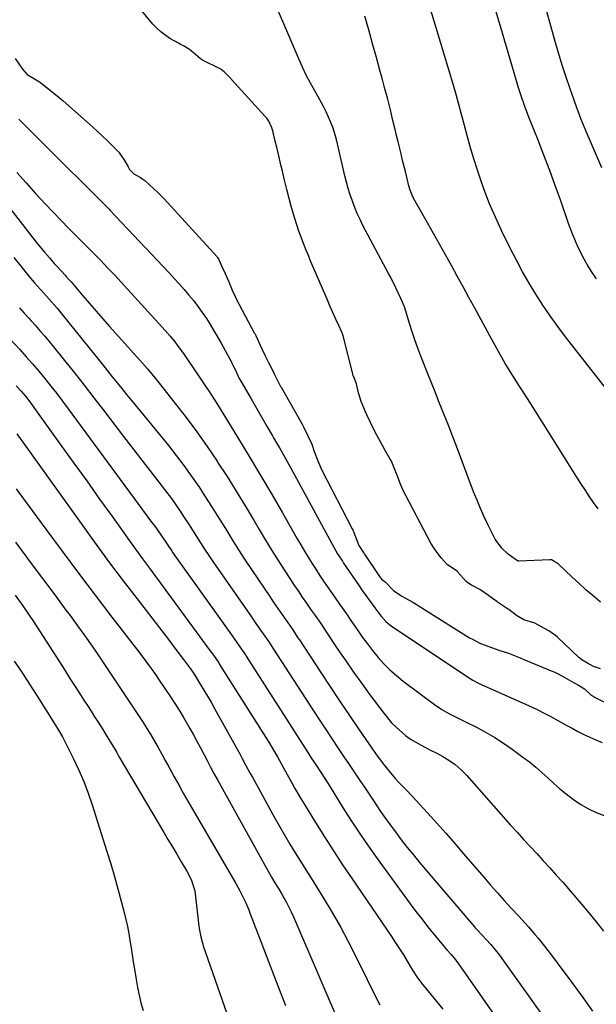
# Model space of a CAD drawing. Units: inches. Extents: x 1921064 to 1926388, y 400697 to 406073.
# Drawn here: x 1922797 to 1923019, y 401835 to 402214 of the extents above; entities that cross this region are included whole.
import ezdxf

# ---------------------------------------------------------------- set-up
doc = ezdxf.new("R2010")
doc.units = ezdxf.units.IN
doc.header["$MEASUREMENT"] = 0
doc.layers.add('7', color=7, linetype='Continuous')
doc.layers.add('8', color=7, linetype='Continuous')

msp = doc.modelspace()

# ---------------------------------------------------------------- linework, layer by layer
at = {"layer": '7', "color": 18}
for points in [[(1923020.92, 401964.29, 1708), (1923018.23, 401965.18, 1708), (1923015.91, 401966.44, 1708), (1923013.77, 401967.73, 1708), (1923012.89, 401968.43, 1708), (1923012.61, 401968.68, 1708), (1923004.37, 401976.47, 1708), (1923003.57, 401977.18, 1708), (1923000.97, 401978.96, 1708), (1922997.92, 401980.64, 1708), (1922995.66, 401981.89, 1708), (1922991.38, 401983.2, 1708), (1922988.59, 401984.88, 1708), (1922985.56, 401987.14, 1708), (1922985.11, 401987.45, 1708), (1922981.27, 401990.03, 1708), (1922980.95, 401990.24, 1708), (1922979.69, 401991.13, 1708), (1922977.74, 401992.55, 1708), (1922974.47, 401994.84, 1708), (1922971.2, 401996.57, 1708), (1922969.8, 401997.45, 1708), (1922969.21, 401998.01, 1708), (1922966.01, 402001.59, 1708), (1922965.79, 402001.82, 1708), (1922965.33, 402002.26, 1708), (1922962.01, 402004.45, 1708), (1922959.54, 402007.08, 1708), (1922957.2, 402010.15, 1708), (1922955.53, 402012.77, 1708), (1922945.93, 402031.04, 1708), (1922945.44, 402031.98, 1708), (1922944.62, 402033.64, 1708), (1922943.86, 402035.44, 1708), (1922942.42, 402039.2, 1708), (1922941.09, 402042.68, 1708), (1922940.38, 402044.29, 1708), (1922939.95, 402045.07, 1708), (1922938.01, 402048.43, 1708), (1922936.91, 402050.38, 1708), (1922934.8, 402054.32, 1708), (1922933.79, 402056.32, 1708), (1922930.94, 402062.14, 1708), (1922930.38, 402063.34, 1708), (1922928.77, 402067.32, 1708), (1922927.72, 402070.67, 1708), (1922926.88, 402074.08, 1708), (1922925.84, 402076.77, 1708), (1922925.78, 402076.97, 1708), (1922921.78, 402092.56, 1708), (1922921.68, 402092.95, 1708), (1922921.31, 402094.09, 1708), (1922920.17, 402096.64, 1708), (1922919.02, 402099.06, 1708), (1922917.7, 402101.84, 1708), (1922916.68, 402104.12, 1708), (1922915.57, 402106.74, 1708), (1922915.1, 402107.85, 1708), (1922910.4, 402118.85, 1708), (1922909.4, 402121.19, 1708), (1922908.42, 402123.54, 1708), (1922907.44, 402125.89, 1708), (1922906.48, 402128.24, 1708), (1922905.56, 402130.61, 1708), (1922904.69, 402133, 1708), (1922903.9, 402135.42, 1708), (1922903.16, 402137.85, 1708), (1922901.95, 402142.1, 1708), (1922900.99, 402145.58, 1708), (1922900.07, 402149.06, 1708), (1922899.2, 402152.56, 1708), (1922898.38, 402156.07, 1708), (1922897.82, 402158.56, 1708), (1922896.77, 402163.1, 1708), (1922896.22, 402165.37, 1708), (1922895.67, 402167.64, 1708), (1922894.7, 402171.58, 1708), (1922894.37, 402172.74, 1708), (1922893.13, 402175.38, 1708), (1922892.36, 402176.49, 1708), (1922891.82, 402177.12, 1708), (1922878.8, 402191.39, 1708), (1922878.62, 402191.59, 1708), (1922878.27, 402191.97, 1708), (1922876, 402194.33, 1708), (1922874.85, 402195.22, 1708), (1922874.63, 402195.35, 1708), (1922874.42, 402195.46, 1708), (1922867.58, 402198.86, 1708), (1922866.86, 402199.29, 1708), (1922864.74, 402201.17, 1708), (1922862.61, 402202.89, 1708), (1922860.26, 402204.39, 1708), (1922859.17, 402204.92, 1708), (1922858.59, 402205.2, 1708), (1922855.03, 402207.24, 1708), (1922851.53, 402209.7, 1708), (1922849.99, 402211.16, 1708), (1922848.54, 402212.73, 1708), (1922835, 402229.2, 1708)], [(1923019.33, 402114.59, 1716), (1923017.49, 402117.36, 1716), (1923015.71, 402120.16, 1716), (1923014.06, 402123.04, 1716), (1923012.07, 402127.24, 1716), (1923010.26, 402131.52, 1716), (1923008.63, 402135.88, 1716), (1923005.56, 402144.63, 1716), (1923003.46, 402150.51, 1716), (1923001.32, 402156.36, 1716), (1922999.11, 402162.19, 1716), (1922996.85, 402168.01, 1716), (1922993.6, 402176.24, 1716), (1922992.94, 402177.93, 1716), (1922991.67, 402181.33, 1716), (1922990.46, 402184.75, 1716), (1922989.35, 402188.2, 1716), (1922988.82, 402189.94, 1716), (1922981.89, 402213.55, 1716), (1922978.45, 402225.17, 1716)], [(1923021.36, 402157.38, 1718), (1923017.38, 402166.61, 1718), (1923015.41, 402171.31, 1718), (1923013.5, 402176.03, 1718), (1923011.7, 402180.8, 1718), (1923009.96, 402185.58, 1718), (1923009.08, 402188.11, 1718), (1923007.65, 402192.32, 1718), (1923006.27, 402196.55, 1718), (1923004.97, 402200.81, 1718), (1923003.73, 402205.09, 1718), (1922998.02, 402225.48, 1718)], [(1923024.62, 402070.27, 1714), (1923007.46, 402092.24, 1714), (1923004.44, 402096.24, 1714), (1923001.5, 402100.3, 1714), (1922998.7, 402104.45, 1714), (1922995.98, 402108.66, 1714), (1922993.4, 402112.95, 1714), (1922990.9, 402117.3, 1714), (1922988.54, 402121.71, 1714), (1922986.26, 402126.18, 1714), (1922982.81, 402133.2, 1714), (1922980.42, 402138.34, 1714), (1922978.18, 402143.54, 1714), (1922976.15, 402148.83, 1714), (1922974.27, 402154.19, 1714), (1922973.52, 402156.5, 1714), (1922972.17, 402160.75, 1714), (1922970.89, 402165.02, 1714), (1922969.69, 402169.32, 1714), (1922968.55, 402173.63, 1714), (1922967.42, 402177.94, 1714), (1922966.25, 402182.25, 1714), (1922965.03, 402186.54, 1714), (1922963.77, 402190.82, 1714), (1922954.75, 402220.65, 1714)], [(1923020.03, 402025.98, 1712), (1923018.26, 402028.35, 1712), (1923016.58, 402030.78, 1712), (1923014.93, 402033.23, 1712), (1923013.32, 402035.71, 1712), (1923011.74, 402038.21, 1712), (1923001.28, 402055.03, 1712), (1922998.46, 402059.53, 1712), (1922995.62, 402064.02, 1712), (1922992.75, 402068.48, 1712), (1922989.86, 402072.94, 1712), (1922987.01, 402077.42, 1712), (1922984.24, 402081.94, 1712), (1922981.58, 402086.53, 1712), (1922978.99, 402091.17, 1712), (1922972.46, 402103.24, 1712), (1922970.22, 402107.37, 1712), (1922967.98, 402111.51, 1712), (1922965.73, 402115.64, 1712), (1922963.48, 402119.77, 1712), (1922961.22, 402123.89, 1712), (1922958.93, 402128, 1712), (1922956.62, 402132.1, 1712), (1922954.3, 402136.19, 1712), (1922949.51, 402144.55, 1712), (1922948.66, 402146.18, 1712), (1922947.64, 402148.73, 1712), (1922947.1, 402150.47, 1712), (1922946.26, 402153.81, 1712), (1922945.74, 402155.92, 1712), (1922944.7, 402160.16, 1712), (1922944.07, 402162.72, 1712), (1922942.94, 402167.4, 1712), (1922942.37, 402169.74, 1712), (1922941.81, 402172.08, 1712), (1922940.98, 402175.58, 1712), (1922939.99, 402179.67, 1712), (1922938.97, 402183.75, 1712), (1922937.9, 402187.81, 1712), (1922936.81, 402191.88, 1712), (1922936.1, 402194.46, 1712), (1922934.62, 402199.8, 1712), (1922933.14, 402205.14, 1712), (1922931.65, 402210.48, 1712), (1922930.15, 402215.82, 1712)], [(1922795.53, 402199.41, 1708), (1922798.27, 402195.31, 1708), (1922800.08, 402193.35, 1708), (1922802.27, 402191.96, 1708), (1922804.84, 402190.43, 1708), (1922805.18, 402190.18, 1708), (1922809.25, 402186.98, 1708), (1922811.6, 402185.09, 1708), (1922813.93, 402183.17, 1708), (1922816.21, 402181.21, 1708), (1922818.47, 402179.21, 1708), (1922825.26, 402173.11, 1708), (1922827.15, 402171.38, 1708), (1922829.03, 402169.64, 1708), (1922830.88, 402167.87, 1708), (1922832.72, 402166.09, 1708), (1922835.39, 402163.37, 1708), (1922837.63, 402160.21, 1708), (1922839, 402157.71, 1708), (1922839.56, 402156.65, 1708), (1922841.22, 402155.02, 1708), (1922843.72, 402153.59, 1708), (1922844.65, 402153.01, 1708), (1922845.08, 402152.71, 1708), (1922845.35, 402152.5, 1708), (1922845.48, 402152.38, 1708), (1922850.52, 402147.75, 1708), (1922852.45, 402145.8, 1708), (1922852.71, 402145.52, 1708), (1922873.23, 402123, 1708), (1922873.38, 402122.82, 1708), (1922873.92, 402122.03, 1708), (1922875.11, 402119.38, 1708), (1922876.34, 402116.62, 1708), (1922877.78, 402113.38, 1708), (1922879.1, 402110.24, 1708), (1922880.3, 402107.54, 1708), (1922880.65, 402106.86, 1708), (1922887.55, 402093.81, 1708), (1922887.74, 402093.46, 1708), (1922888.1, 402092.74, 1708), (1922889.2, 402090.44, 1708), (1922890.53, 402087.63, 1708), (1922891.68, 402085.22, 1708), (1922892.91, 402082.66, 1708), (1922894.15, 402080.12, 1708), (1922895.22, 402077.93, 1708), (1922896.49, 402075.35, 1708), (1922897.66, 402073.15, 1708), (1922897.86, 402072.79, 1708), (1922905.99, 402058.55, 1708), (1922906.13, 402058.3, 1708), (1922906.67, 402057.29, 1708), (1922908.08, 402054.34, 1708), (1922909.69, 402050.87, 1708), (1922910.67, 402048.06, 1708), (1922912, 402044.51, 1708), (1922913.58, 402040.83, 1708), (1922925.27, 402018.28, 1708), (1922925.51, 402017.81, 1708), (1922925.94, 402016.84, 1708), (1922926.57, 402015.2, 1708), (1922927.88, 402011.85, 1708), (1922929.73, 402008.87, 1708), (1922929.87, 402008.67, 1708), (1922930.01, 402008.46, 1708), (1922935.22, 402000.71, 1708), (1922935.74, 401999.94, 1708), (1922936.6, 401998.89, 1708), (1922937.91, 401997.84, 1708), (1922941.22, 401994.49, 1708), (1922944.41, 401992.36, 1708), (1922948.34, 401990.07, 1708), (1922949.92, 401989.17, 1708), (1922950.62, 401988.74, 1708), (1922970.49, 401976.32, 1708), (1922970.76, 401976.15, 1708), (1922971.3, 401975.83, 1708), (1922974.71, 401974.07, 1708), (1922977.87, 401972.86, 1708), (1922981.77, 401971.55, 1708), (1922985.53, 401970.39, 1708), (1922989.99, 401968.54, 1708), (1922991.07, 401968.07, 1708), (1923001.96, 401963.59, 1708), (1923002.61, 401963.3, 1708), (1923004.58, 401962.33, 1708), (1923006.84, 401961.07, 1708), (1923009.62, 401959.52, 1708), (1923012.45, 401958.04, 1708), (1923014.72, 401956.64, 1708), (1923017.36, 401954.21, 1708), (1923018.41, 401953.5, 1708), (1923018.78, 401953.3, 1708), (1923023.25, 401951.1, 1708)], [(1922783.37, 402154.56, 1714), (1922804.13, 402128.1, 1714), (1922806.81, 402124.79, 1714), (1922808.64, 402122.62, 1714), (1922810.53, 402120.49, 1714), (1922811.49, 402119.45, 1714), (1922814.68, 402115.99, 1714), (1922814.98, 402115.67, 1714), (1922816.14, 402114.38, 1714), (1922816.99, 402113.39, 1714), (1922821.52, 402108.07, 1714), (1922824.08, 402105.09, 1714), (1922826.66, 402102.12, 1714), (1922829.25, 402099.18, 1714), (1922831.87, 402096.24, 1714), (1922843.54, 402083.22, 1714), (1922846.57, 402079.78, 1714), (1922848.79, 402077.14, 1714), (1922849.5, 402076.24, 1714), (1922857.16, 402066.6, 1714), (1922861.36, 402061.17, 1714), (1922865.45, 402055.66, 1714), (1922869.39, 402050.04, 1714), (1922873.22, 402044.34, 1714), (1922873.46, 402043.97, 1714), (1922877.06, 402038.38, 1714), (1922880.6, 402032.76, 1714), (1922884.06, 402027.08, 1714), (1922887.46, 402021.37, 1714), (1922889.48, 402017.94, 1714), (1922891.86, 402013.94, 1714), (1922894.29, 402009.96, 1714), (1922896.77, 402006.02, 1714), (1922899.28, 402002.1, 1714), (1922901.23, 401999.11, 1714), (1922902.81, 401996.71, 1714), (1922904.41, 401994.32, 1714), (1922906.04, 401991.95, 1714), (1922907.68, 401989.58, 1714), (1922909.53, 401986.95, 1714), (1922910.97, 401984.87, 1714), (1922913.13, 401981.75, 1714), (1922914.55, 401979.65, 1714), (1922915.25, 401978.6, 1714), (1922919.78, 401971.82, 1714), (1922922.77, 401967.39, 1714), (1922925.82, 401963, 1714), (1922928.93, 401958.66, 1714), (1922932.08, 401954.35, 1714), (1922937.41, 401947.2, 1714), (1922940.47, 401943.51, 1714), (1922942.16, 401941.81, 1714), (1922945.78, 401938.68, 1714), (1922947.72, 401937.28, 1714), (1922951.84, 401934.85, 1714), (1922955.49, 401932.98, 1714), (1922957.86, 401931.77, 1714), (1922960.23, 401930.54, 1714), (1922962.52, 401929.19, 1714), (1922964.98, 401927.4, 1714), (1922967.28, 401925.4, 1714), (1922969.4, 401923.2, 1714), (1922986.3, 401904.12, 1714), (1922988.78, 401901.35, 1714), (1922991.28, 401898.58, 1714), (1922993.79, 401895.84, 1714), (1922996.32, 401893.11, 1714), (1922998.85, 401890.37, 1714), (1923001.36, 401887.63, 1714), (1923003.85, 401884.86, 1714), (1923006.33, 401882.08, 1714), (1923007.76, 401880.45, 1714), (1923010.69, 401877.09, 1714), (1923013.59, 401873.7, 1714), (1923016.43, 401870.26, 1714), (1923019.25, 401866.8, 1714), (1923022, 401863.29, 1714)], [(1922796.08, 402155.6, 1712), (1922799.66, 402151.52, 1712), (1922803.33, 402147.5, 1712), (1922807.05, 402143.54, 1712), (1922816.21, 402134.01, 1712), (1922819.63, 402130.51, 1712), (1922821.95, 402128.2, 1712), (1922824.25, 402125.88, 1712), (1922825.39, 402124.71, 1712), (1922828.41, 402121.6, 1712), (1922831.05, 402118.86, 1712), (1922833.67, 402116.1, 1712), (1922836.26, 402113.31, 1712), (1922838.83, 402110.51, 1712), (1922853.26, 402094.64, 1712), (1922855.13, 402092.5, 1712), (1922856.94, 402090.31, 1712), (1922858.66, 402088.05, 1712), (1922860.33, 402085.75, 1712), (1922862.16, 402083.09, 1712), (1922863.54, 402081.05, 1712), (1922865.56, 402077.96, 1712), (1922866.92, 402075.91, 1712), (1922868.67, 402073.39, 1712), (1922869.88, 402071.61, 1712), (1922872.24, 402068.01, 1712), (1922873.38, 402066.19, 1712), (1922881.11, 402053.58, 1712), (1922885.51, 402046.33, 1712), (1922889.87, 402039.06, 1712), (1922894.15, 402031.74, 1712), (1922898.39, 402024.39, 1712), (1922904.07, 402014.44, 1712), (1922905.45, 402012.06, 1712), (1922906.85, 402009.69, 1712), (1922908.28, 402007.35, 1712), (1922909.72, 402005.01, 1712), (1922911.21, 402002.69, 1712), (1922912.71, 402000.39, 1712), (1922914.24, 401998.11, 1712), (1922915.79, 401995.85, 1712), (1922918.72, 401991.64, 1712), (1922920.44, 401989.17, 1712), (1922923.02, 401985.48, 1712), (1922924.73, 401983, 1712), (1922927.43, 401979.03, 1712), (1922929.24, 401976.44, 1712), (1922931.11, 401973.9, 1712), (1922933.04, 401971.41, 1712), (1922935.25, 401968.7, 1712), (1922937.47, 401966.23, 1712), (1922939.79, 401963.88, 1712), (1922942.27, 401961.69, 1712), (1922944.85, 401959.62, 1712), (1922956.92, 401950.62, 1712), (1922959.76, 401948.69, 1712), (1922962.75, 401946.99, 1712), (1922964.28, 401946.21, 1712), (1922967.36, 401944.66, 1712), (1922968.9, 401943.88, 1712), (1922973.08, 401941.79, 1712), (1922976.65, 401939.89, 1712), (1922980.16, 401937.87, 1712), (1922983.56, 401935.68, 1712), (1922986.88, 401933.36, 1712), (1922991.02, 401930.33, 1712), (1922993.51, 401928.43, 1712), (1922995.94, 401926.46, 1712), (1922998.29, 401924.4, 1712), (1923000.59, 401922.27, 1712), (1923002.89, 401920.14, 1712), (1923005.24, 401918.07, 1712), (1923007.67, 401916.1, 1712), (1923010.55, 401913.91, 1712), (1923013.35, 401912.04, 1712), (1923016.24, 401910.36, 1712), (1923019.27, 401908.94, 1712), (1923022.96, 401907.52, 1712)], [(1922794.94, 402122.79, 1716), (1922797.6, 402119.52, 1716), (1922800.75, 402115.67, 1716), (1922802.97, 402113.02, 1716), (1922805.25, 402110.43, 1716), (1922806.52, 402109.02, 1716), (1922809.62, 402105.56, 1716), (1922811.65, 402103.22, 1716), (1922813.62, 402100.83, 1716), (1922829.18, 402081.42, 1716), (1922831.02, 402079.14, 1716), (1922832.86, 402076.85, 1716), (1922834.71, 402074.57, 1716), (1922836.55, 402072.29, 1716), (1922838.41, 402070.01, 1716), (1922840.26, 402067.74, 1716), (1922842.11, 402065.47, 1716), (1922843.97, 402063.19, 1716), (1922854.48, 402050.34, 1716), (1922857.51, 402046.52, 1716), (1922860.47, 402042.64, 1716), (1922863.3, 402038.68, 1716), (1922866.07, 402034.67, 1716), (1922866.16, 402034.52, 1716), (1922868.79, 402030.52, 1716), (1922871.38, 402026.49, 1716), (1922873.92, 402022.43, 1716), (1922876.43, 402018.35, 1716), (1922878.93, 402014.27, 1716), (1922881.48, 402010.22, 1716), (1922884.08, 402006.2, 1716), (1922886.72, 402002.21, 1716), (1922893.49, 401992.14, 1716), (1922894.81, 401990.19, 1716), (1922897.47, 401986.33, 1716), (1922900.33, 401982.27, 1716), (1922902.1, 401979.73, 1716), (1922904.4, 401976.31, 1716), (1922904.97, 401975.46, 1716), (1922912.97, 401963.29, 1716), (1922916.7, 401957.65, 1716), (1922920.44, 401952.02, 1716), (1922924.21, 401946.4, 1716), (1922927.99, 401940.79, 1716), (1922932.79, 401933.71, 1716), (1922934.21, 401931.67, 1716), (1922937.18, 401927.7, 1716), (1922939.45, 401924.86, 1716), (1922941.93, 401921.97, 1716), (1922943.22, 401920.58, 1716), (1922945.88, 401917.86, 1716), (1922948.51, 401915.1, 1716), (1922949.8, 401913.71, 1716), (1922954.29, 401908.78, 1716), (1922957.81, 401904.89, 1716), (1922961.3, 401900.98, 1716), (1922964.75, 401897.04, 1716), (1922968.18, 401893.08, 1716), (1922975.96, 401884.01, 1716), (1922978.56, 401881.02, 1716), (1922981.17, 401878.04, 1716), (1922983.82, 401875.09, 1716), (1922986.49, 401872.16, 1716), (1922989.26, 401869.15, 1716), (1922990.56, 401867.73, 1716), (1922993.13, 401864.87, 1716), (1922995.66, 401861.97, 1716), (1922996.9, 401860.5, 1716), (1922999.29, 401857.48, 1716), (1923002.75, 401852.97, 1716), (1923005.63, 401849.17, 1716), (1923008.48, 401845.36, 1716), (1923011.3, 401841.51, 1716), (1923014.09, 401837.65, 1716), (1923017.85, 401832.38, 1716)], [(1922797.17, 402103.4, 1718), (1922798.95, 402101.39, 1718), (1922800.75, 402099.39, 1718), (1922801.65, 402098.39, 1718), (1922803.41, 402096.45, 1718), (1922805.17, 402094.47, 1718), (1922806.91, 402092.47, 1718), (1922808.61, 402090.43, 1718), (1922810.28, 402088.38, 1718), (1922814.53, 402083.06, 1718), (1922818.3, 402078.31, 1718), (1922822.05, 402073.55, 1718), (1922825.77, 402068.77, 1718), (1922829.47, 402063.97, 1718), (1922837.24, 402053.83, 1718), (1922840.3, 402049.84, 1718), (1922843.36, 402045.86, 1718), (1922846.44, 402041.9, 1718), (1922849.53, 402037.93, 1718), (1922852.11, 402034.63, 1718), (1922853.89, 402032.31, 1718), (1922855.63, 402029.95, 1718), (1922857.32, 402027.56, 1718), (1922859, 402025.09, 1718), (1922860.6, 402022.67, 1718), (1922862.18, 402020.24, 1718), (1922863.74, 402017.79, 1718), (1922865.28, 402015.34, 1718), (1922866.83, 402012.88, 1718), (1922868.4, 402010.45, 1718), (1922870.01, 402008.04, 1718), (1922871.64, 402005.64, 1718), (1922885.8, 401985.19, 1718), (1922887.87, 401982.21, 1718), (1922889.96, 401979.25, 1718), (1922891.6, 401976.94, 1718), (1922893.4, 401974.31, 1718), (1922894.28, 401972.98, 1718), (1922894.71, 401972.32, 1718), (1922910.62, 401947.78, 1718), (1922912.84, 401944.37, 1718), (1922915.08, 401940.96, 1718), (1922917.33, 401937.57, 1718), (1922920.05, 401933.52, 1718), (1922922.09, 401930.47, 1718), (1922924.14, 401927.43, 1718), (1922926.19, 401924.38, 1718), (1922928.23, 401921.33, 1718), (1922929.72, 401919.09, 1718), (1922931.02, 401917.16, 1718), (1922933.59, 401913.28, 1718), (1922936.17, 401909.41, 1718), (1922937.49, 401907.49, 1718), (1922940.22, 401903.73, 1718), (1922941.92, 401901.46, 1718), (1922944.19, 401898.48, 1718), (1922946.5, 401895.53, 1718), (1922948.86, 401892.62, 1718), (1922951.25, 401889.74, 1718), (1922972.31, 401864.86, 1718), (1922972.6, 401864.53, 1718), (1922973.21, 401863.9, 1718), (1922973.36, 401863.74, 1718), (1922973.52, 401863.57, 1718), (1922976.83, 401860.03, 1718), (1922978.6, 401858.06, 1718), (1922980.31, 401856.04, 1718), (1922981.94, 401853.96, 1718), (1922983.52, 401851.84, 1718), (1923007.52, 401818.17, 1718)], [(1922795.84, 402073.38, 1722), (1922797.67, 402071.39, 1722), (1922799.42, 402069.34, 1722), (1922801.92, 402066.14, 1722), (1922802.71, 402065.05, 1722), (1922813.11, 402050.55, 1722), (1922818.08, 402043.62, 1722), (1922823.04, 402036.69, 1722), (1922828, 402029.75, 1722), (1922832.96, 402022.82, 1722), (1922839.53, 402013.61, 1722), (1922841.2, 402011.28, 1722), (1922842.88, 402008.96, 1722), (1922844.57, 402006.64, 1722), (1922847.15, 402003.14, 1722), (1922849.29, 402000.24, 1722), (1922851.42, 401997.34, 1722), (1922853.56, 401994.44, 1722), (1922855.69, 401991.54, 1722), (1922870.51, 401971.36, 1722), (1922870.95, 401970.76, 1722), (1922871.83, 401969.54, 1722), (1922873.87, 401966.61, 1722), (1922874.23, 401966.05, 1722), (1922891.97, 401937.88, 1722), (1922893.12, 401936.03, 1722), (1922895.37, 401932.28, 1722), (1922896.47, 401930.4, 1722), (1922898.09, 401927.59, 1722), (1922900.25, 401923.62, 1722), (1922902.03, 401920.36, 1722), (1922903.21, 401918.25, 1722), (1922905.64, 401914.06, 1722), (1922906.89, 401911.99, 1722), (1922911.13, 401905.1, 1722), (1922914.56, 401899.62, 1722), (1922918.04, 401894.17, 1722), (1922921.6, 401888.77, 1722), (1922925.21, 401883.41, 1722), (1922940.45, 401861.13, 1722), (1922942, 401858.8, 1722), (1922943.52, 401856.46, 1722), (1922945, 401854.09, 1722), (1922946.44, 401851.69, 1722), (1922948.51, 401848.17, 1722), (1922950.11, 401845.63, 1722), (1922951.91, 401843.23, 1722), (1922955.59, 401838.82, 1722), (1922957.89, 401836.02, 1722), (1922960.15, 401833.19, 1722)], [(1922796.12, 402054.86, 1724), (1922821.55, 402019.36, 1724), (1922826.68, 402012.27, 1724), (1922831.86, 402005.22, 1724), (1922837.11, 401998.22, 1724), (1922842.4, 401991.26, 1724), (1922854.48, 401975.56, 1724), (1922857.39, 401971.76, 1724), (1922860.28, 401967.95, 1724), (1922863.04, 401964.3, 1724), (1922863.3, 401963.95, 1724), (1922863.69, 401963.41, 1724), (1922863.9, 401963.09, 1724), (1922864, 401962.93, 1724), (1922866.74, 401958.45, 1724), (1922868.15, 401956.13, 1724), (1922869.54, 401953.79, 1724), (1922870.9, 401951.43, 1724), (1922872.23, 401949.06, 1724), (1922880.31, 401934.54, 1724), (1922881.95, 401931.55, 1724), (1922882.76, 401930.04, 1724), (1922884.37, 401927.03, 1724), (1922886, 401924.03, 1724), (1922886.82, 401922.53, 1724), (1922895.51, 401906.79, 1724), (1922897.4, 401903.42, 1724), (1922899.33, 401900.07, 1724), (1922901.31, 401896.75, 1724), (1922903.33, 401893.45, 1724), (1922905.37, 401890.17, 1724), (1922907.41, 401886.89, 1724), (1922909.45, 401883.6, 1724), (1922911.49, 401880.32, 1724), (1922914.21, 401875.96, 1724), (1922917.53, 401870.44, 1724), (1922920.73, 401864.87, 1724), (1922923.77, 401859.2, 1724), (1922926.69, 401853.47, 1724), (1922935.38, 401835.78, 1724), (1922935.89, 401834.83, 1724)], [(1922795.84, 402033.72, 1726), (1922798.72, 402029.81, 1726), (1922807.27, 402018.16, 1726), (1922813.58, 402009.63, 1726), (1922819.92, 402001.12, 1726), (1922826.33, 401992.67, 1726), (1922832.77, 401984.24, 1726), (1922843.47, 401970.34, 1726), (1922845.69, 401967.4, 1726), (1922847.85, 401964.41, 1726), (1922849.49, 401962.1, 1726), (1922850.94, 401959.99, 1726), (1922852.85, 401957.17, 1726), (1922855.33, 401953.54, 1726), (1922857.02, 401951, 1726), (1922858.66, 401948.44, 1726), (1922860.23, 401945.83, 1726), (1922861.75, 401943.19, 1726), (1922862.8, 401941.31, 1726), (1922864.16, 401938.86, 1726), (1922865.5, 401936.4, 1726), (1922866.8, 401933.92, 1726), (1922868.09, 401931.43, 1726), (1922869.37, 401928.94, 1726), (1922870.67, 401926.45, 1726), (1922872, 401923.99, 1726), (1922873.35, 401921.53, 1726), (1922892.93, 401886.3, 1726), (1922894.21, 401884.07, 1726), (1922895.54, 401881.87, 1726), (1922896.88, 401879.68, 1726), (1922898.19, 401877.46, 1726), (1922899.94, 401874.33, 1726), (1922901.78, 401870.66, 1726), (1922902.62, 401868.79, 1726), (1922922.15, 401823.32, 1726)], [(1922795.55, 402013.08, 1728), (1922799.6, 402007.69, 1728), (1922800.27, 402006.79, 1728), (1922803.97, 402001.83, 1728), (1922807.66, 401996.88, 1728), (1922811.35, 401991.92, 1728), (1922815.03, 401986.96, 1728), (1922816.63, 401984.82, 1728), (1922819.49, 401980.91, 1728), (1922822.32, 401976.98, 1728), (1922825.09, 401973.02, 1728), (1922827.84, 401969.03, 1728), (1922830.69, 401964.84, 1728), (1922833.27, 401961.01, 1728), (1922835.84, 401957.18, 1728), (1922837.11, 401955.25, 1728), (1922839.65, 401951.4, 1728), (1922840.92, 401949.47, 1728), (1922844.71, 401943.69, 1728), (1922846.24, 401941.3, 1728), (1922847.73, 401938.89, 1728), (1922849.17, 401936.45, 1728), (1922850.56, 401933.98, 1728), (1922851.93, 401931.5, 1728), (1922853.3, 401929.01, 1728), (1922854.66, 401926.53, 1728), (1922856.75, 401922.71, 1728), (1922858.49, 401919.56, 1728), (1922860.24, 401916.43, 1728), (1922862.02, 401913.3, 1728), (1922863.81, 401910.19, 1728), (1922880.44, 401881.62, 1728), (1922882.01, 401878.78, 1728), (1922884.15, 401874.42, 1728), (1922885.43, 401871.44, 1728), (1922886.03, 401869.93, 1728), (1922890.74, 401857.58, 1728), (1922893.69, 401849.9, 1728), (1922896.64, 401842.21, 1728), (1922899.62, 401834.54, 1728)], [(1922795.12, 401967.33, 1732), (1922797.49, 401963.78, 1732), (1922799.83, 401960.21, 1732), (1922802.13, 401956.62, 1732), (1922804.41, 401953.02, 1732), (1922810.05, 401944, 1732), (1922810.47, 401943.33, 1732), (1922811.73, 401941.31, 1732), (1922813.66, 401938.09, 1732), (1922813.91, 401937.61, 1732), (1922814.16, 401937.13, 1732), (1922817.99, 401929.58, 1732), (1922820.04, 401925.27, 1732), (1922821.95, 401920.91, 1732), (1922823.64, 401916.46, 1732), (1922825.18, 401911.94, 1732), (1922830.84, 401893.91, 1732), (1922832.3, 401889.14, 1732), (1922833.71, 401884.36, 1732), (1922835.05, 401879.56, 1732), (1922836.33, 401874.74, 1732), (1922837.44, 401870.45, 1732), (1922838.09, 401867.76, 1732), (1922838.7, 401865.05, 1732), (1922839.22, 401862.34, 1732), (1922839.69, 401859.61, 1732), (1922840.12, 401856.87, 1732), (1922840.54, 401854.14, 1732), (1922840.97, 401851.4, 1732), (1922841.39, 401848.66, 1732), (1922842.02, 401844.58, 1732), (1922842.55, 401841.56, 1732), (1922843.17, 401838.57, 1732), (1922843.93, 401835.61, 1732), (1922844.78, 401832.66, 1732)]]:
    msp.add_polyline3d(points, dxfattribs=at)
at = {"layer": '8', "color": 18}
for points in [[(1923020.87, 401990.03, 1710), (1923018.06, 401992.4, 1710), (1923015.29, 401994.8, 1710), (1923012.56, 401997.26, 1710), (1923009.87, 401999.76, 1710), (1923004.78, 402004.58, 1710), (1923004.53, 402004.81, 1710), (1923004.24, 402005.04, 1710), (1923003.3, 402005.6, 1710), (1923002.03, 402006.25, 1710), (1923001.38, 402006.33, 1710), (1922989.49, 402005.78, 1710), (1922989.23, 402005.79, 1710), (1922988.87, 402005.91, 1710), (1922988.15, 402006.43, 1710), (1922985.4, 402008.51, 1710), (1922982.94, 402010.75, 1710), (1922980.32, 402014.32, 1710), (1922979.79, 402015.3, 1710), (1922977.66, 402019.63, 1710), (1922976.15, 402022.82, 1710), (1922974.7, 402026.03, 1710), (1922973.34, 402029.29, 1710), (1922972.05, 402032.57, 1710), (1922965.38, 402050.17, 1710), (1922964.05, 402053.66, 1710), (1922962.71, 402057.14, 1710), (1922961.34, 402060.61, 1710), (1922959.95, 402064.07, 1710), (1922958.56, 402067.53, 1710), (1922957.18, 402071, 1710), (1922955.8, 402074.46, 1710), (1922954.42, 402077.93, 1710), (1922951.71, 402084.8, 1710), (1922950.53, 402087.9, 1710), (1922949.41, 402091.02, 1710), (1922948.37, 402094.16, 1710), (1922947.38, 402097.33, 1710), (1922945.57, 402103.43, 1710), (1922945.53, 402103.55, 1710), (1922945.35, 402104.06, 1710), (1922944.63, 402105.6, 1710), (1922943.96, 402107.05, 1710), (1922942.08, 402111.11, 1710), (1922939.99, 402115.29, 1710), (1922939.26, 402116.67, 1710), (1922929.42, 402135.18, 1710), (1922928.28, 402137.46, 1710), (1922927.2, 402139.76, 1710), (1922926.23, 402142.12, 1710), (1922925.33, 402144.5, 1710), (1922924.52, 402146.92, 1710), (1922923.76, 402149.35, 1710), (1922923.08, 402151.8, 1710), (1922922.46, 402154.28, 1710), (1922919.17, 402168.25, 1710), (1922917.9, 402172.64, 1710), (1922917.1, 402174.77, 1710), (1922915.23, 402178.95, 1710), (1922914.21, 402181, 1710), (1922912, 402185.02, 1710), (1922910.83, 402187.02, 1710), (1922909.16, 402190.03, 1710), (1922907.56, 402193.08, 1710), (1922906.07, 402196.19, 1710), (1922904.67, 402199.34, 1710), (1922891.54, 402230.29, 1710)], [(1922796.88, 402176.06, 1710), (1922798.33, 402174.69, 1710), (1922804.63, 402168.4, 1710), (1922808.49, 402164.56, 1710), (1922812.35, 402160.71, 1710), (1922816.21, 402156.86, 1710), (1922820.07, 402153.02, 1710), (1922828.95, 402144.18, 1710), (1922829.72, 402143.41, 1710), (1922830.87, 402142.24, 1710), (1922831.62, 402141.45, 1710), (1922832, 402141.05, 1710), (1922854.76, 402116.86, 1710), (1922856.7, 402114.77, 1710), (1922858.62, 402112.65, 1710), (1922860.51, 402110.5, 1710), (1922862.37, 402108.33, 1710), (1922864.23, 402106.05, 1710), (1922865.93, 402103.85, 1710), (1922867.55, 402101.59, 1710), (1922869.11, 402099.29, 1710), (1922870.6, 402096.94, 1710), (1922872.05, 402094.57, 1710), (1922873.45, 402092.17, 1710), (1922874.81, 402089.74, 1710), (1922878.65, 402082.68, 1710), (1922878.79, 402082.43, 1710), (1922878.98, 402082.04, 1710), (1922879.32, 402081.33, 1710), (1922880.14, 402079.6, 1710), (1922881.8, 402076.19, 1710), (1922882.22, 402075.4, 1710), (1922882.29, 402075.27, 1710), (1922882.36, 402075.14, 1710), (1922886.37, 402068.29, 1710), (1922888.45, 402064.74, 1710), (1922890.52, 402061.17, 1710), (1922892.58, 402057.61, 1710), (1922894.63, 402054.04, 1710), (1922895, 402053.38, 1710), (1922897.23, 402049.47, 1710), (1922899.43, 402045.55, 1710), (1922901.61, 402041.62, 1710), (1922903.78, 402037.67, 1710), (1922918.36, 402010.94, 1710), (1922919.64, 402008.68, 1710), (1922921.48, 402005.74, 1710), (1922921.96, 402005.03, 1710), (1922927.92, 401996.34, 1710), (1922928.91, 401994.91, 1710), (1922929.92, 401993.48, 1710), (1922931.96, 401990.64, 1710), (1922934.02, 401987.82, 1710), (1922936.3, 401984.72, 1710), (1922938.21, 401982.58, 1710), (1922940.43, 401980.77, 1710), (1922970.72, 401960.58, 1710), (1922971.68, 401959.98, 1710), (1922973.68, 401958.94, 1710), (1922974.19, 401958.7, 1710), (1922974.71, 401958.46, 1710), (1922993.37, 401950.08, 1710), (1922996.19, 401948.76, 1710), (1922999, 401947.38, 1710), (1923001.76, 401945.93, 1710), (1923004.49, 401944.43, 1710), (1923007.7, 401942.62, 1710), (1923009.95, 401941.4, 1710), (1923012.22, 401940.21, 1710), (1923014.53, 401939.03, 1710), (1923016.82, 401937.94, 1710), (1923019.14, 401936.91, 1710), (1923021.5, 401935.98, 1710)], [(1922793.43, 402091.49, 1720), (1922797.29, 402087.31, 1720), (1922799.77, 402084.58, 1720), (1922802.21, 402081.81, 1720), (1922804.59, 402079, 1720), (1922806.93, 402076.15, 1720), (1922809.23, 402073.26, 1720), (1922811.5, 402070.35, 1720), (1922813.73, 402067.42, 1720), (1922815.93, 402064.46, 1720), (1922844.55, 402025.56, 1720), (1922845.58, 402024.17, 1720), (1922847.65, 402021.39, 1720), (1922849.6, 402018.82, 1720), (1922851.87, 402015.61, 1720), (1922854.02, 402012.32, 1720), (1922855.65, 402009.87, 1720), (1922856.22, 402009.07, 1720), (1922878.14, 401978.27, 1720), (1922879.63, 401976.18, 1720), (1922882.28, 401972.46, 1720), (1922883.55, 401970.6, 1720), (1922884.16, 401969.66, 1720), (1922884.47, 401969.18, 1720), (1922908.18, 401932.13, 1720), (1922909.66, 401929.83, 1720), (1922911.17, 401927.54, 1720), (1922913.33, 401924.25, 1720), (1922915.9, 401920.21, 1720), (1922916.53, 401919.19, 1720), (1922921.59, 401911.08, 1720), (1922924.8, 401906.04, 1720), (1922928.09, 401901.05, 1720), (1922931.48, 401896.14, 1720), (1922934.95, 401891.27, 1720), (1922947.65, 401873.83, 1720), (1922949.83, 401870.88, 1720), (1922952.06, 401867.95, 1720), (1922954.33, 401865.07, 1720), (1922956.64, 401862.2, 1720), (1922960.5, 401857.49, 1720), (1922960.9, 401857.01, 1720), (1922961.73, 401856.06, 1720), (1922963.43, 401854.2, 1720), (1922965.21, 401852.09, 1720), (1922966.22, 401850.72, 1720), (1922975.51, 401837.39, 1720), (1922980.21, 401830.64, 1720)], [(1922795.48, 401992.7, 1730), (1922797.81, 401989.48, 1730), (1922800.08, 401986.21, 1730), (1922801.18, 401984.55, 1730), (1922802.27, 401982.89, 1730), (1922812.52, 401966.95, 1730), (1922814.55, 401963.79, 1730), (1922816.58, 401960.64, 1730), (1922818.61, 401957.48, 1730), (1922820.65, 401954.33, 1730), (1922821.97, 401952.3, 1730), (1922823.34, 401950.16, 1730), (1922824.72, 401948.02, 1730), (1922826.09, 401945.88, 1730), (1922827.46, 401943.74, 1730), (1922829.26, 401940.9, 1730), (1922830.17, 401939.44, 1730), (1922831.94, 401936.48, 1730), (1922832.82, 401935, 1730), (1922834.58, 401932.02, 1730), (1922835.45, 401930.54, 1730), (1922852.63, 401901.47, 1730), (1922854.33, 401898.61, 1730), (1922856.02, 401895.74, 1730), (1922857.72, 401892.88, 1730), (1922859.41, 401890.01, 1730), (1922861.61, 401886.3, 1730), (1922863.22, 401883.19, 1730), (1922864.66, 401878.78, 1730), (1922864.83, 401877.63, 1730), (1922865.92, 401867.51, 1730), (1922866.08, 401866.2, 1730), (1922866.45, 401863.6, 1730), (1922866.92, 401861.02, 1730), (1922867.99, 401857.24, 1730), (1922882.28, 401816.52, 1730)]]:
    msp.add_polyline3d(points, dxfattribs=at)

doc.saveas('drawing.dxf')
